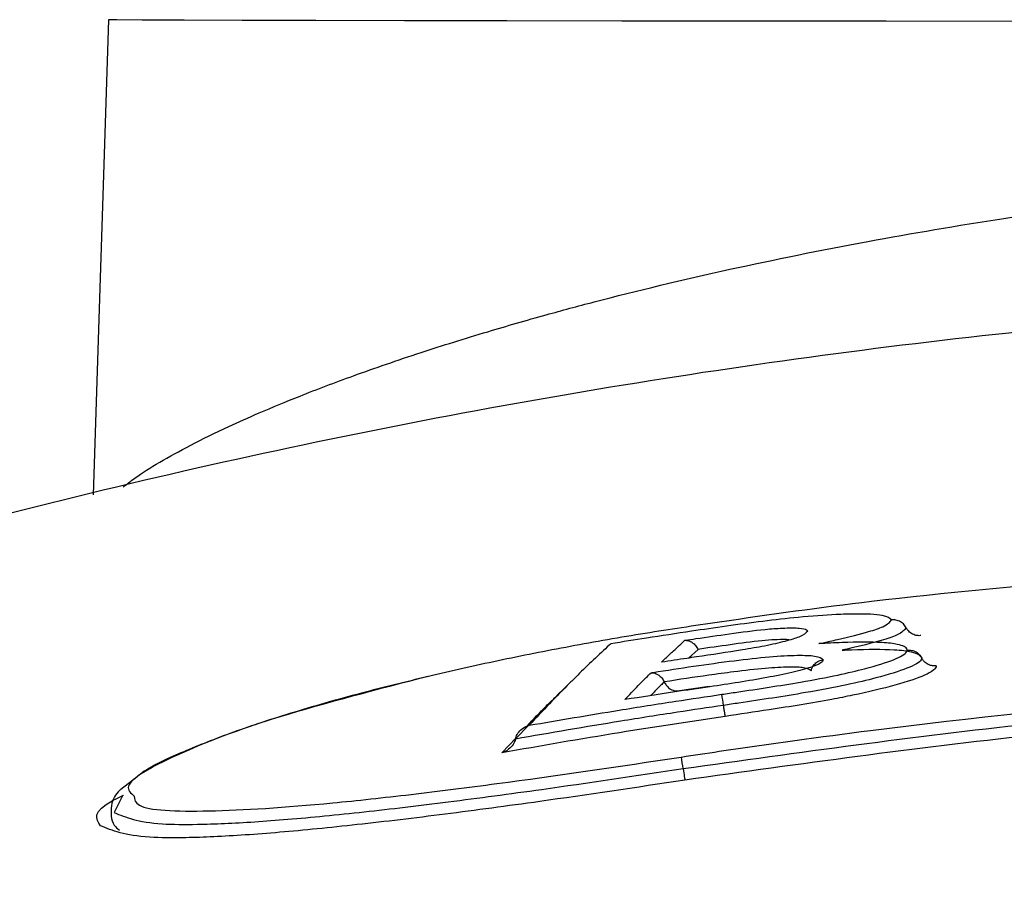
# Model space of a CAD drawing. Units: millimetres. Extents: x 0 to 210, y 0 to 297.
# Drawn here: x 104 to 107, y 103 to 105 of the extents above; entities that cross this region are included whole.
import ezdxf

# ---------------------------------------------------------------- set-up
doc = ezdxf.new("R2010")
doc.units = ezdxf.units.MM
doc.layers.add('2', color=1, linetype='Continuous')

msp = doc.modelspace()

# ---------------------------------------------------------------- linework, layer by layer
at = {"layer": '2', "color": 1, "ltscale": 0.15}
for p, q in [((104.4425, 105.0168), (104.4001, 103.706)), ((104.4658, 105.0163), (104.4425, 105.0168)), ((104.5356, 105.0157), (104.4658, 105.0163)), ((104.6511, 105.0152), (104.5356, 105.0157)), ((104.8112, 105.0147), (104.6511, 105.0152)), ((105.0142, 105.0143), (104.8112, 105.0147)), ((105.258, 105.0138), (105.0142, 105.0143)), ((105.5401, 105.0134), (105.258, 105.0138)), ((105.8576, 105.013), (105.5401, 105.0134)), ((106.2074, 105.0127), (105.8576, 105.013)), ((106.5857, 105.0124), (106.2074, 105.0127)), ((106.9886, 105.0121), (106.5857, 105.0124)), ((106.049, 103.3304), (106.049, 103.3302)), ((106.0671, 103.2801), (106.0412, 103.2562)), ((106.067, 103.2802), (106.0671, 103.2801)), ((105.974, 103.1907), (105.974, 103.1907)), ((106.0979, 103.1782), (106.01, 103.1654)), ((106.01, 103.1654), (106.0081, 103.1635)), ((105.5261, 102.995), (105.5649, 103.0358)), ((105.5638, 103.0329), (105.5638, 103.0329)), ((104.5206, 102.9281), (104.4764, 102.8937)), ((106.026, 102.9515), (106.027, 102.9454)), ((106.027, 102.9454), (106.0279, 102.9397)), ((106.0279, 102.9397), (106.0286, 102.9346)), ((106.0286, 102.9346), (106.0293, 102.9301)), ((106.0293, 102.9301), (106.0299, 102.9262)), ((106.0299, 102.9262), (106.0304, 102.9232)), ((106.0304, 102.9232), (106.0307, 102.921)), ((106.0307, 102.921), (106.0309, 102.9196)), ((104.4822, 102.8778), (104.4582, 102.8303))]:
    msp.add_line(p, q, dxfattribs=at)
for centre, radius, start, end in [((102.2899, 102.5622), 3.8886, 8.335, 8.7887), ((76.7879, 98.472), 29.5793, 8.71044, 8.77287)]:
    msp.add_arc(centre, radius, start, end, dxfattribs=at)
for points, knots in [([(104.4826, 103.7277), (104.4932, 103.736), (104.5206, 103.7578), (104.5822, 103.7964), (104.6674, 103.8436), (104.761, 103.8893), (104.8625, 103.9349), (104.9752, 103.9817), (105.122, 104.0373), (105.2947, 104.0969), (105.4742, 104.153), (105.6354, 104.1996), (105.852, 104.2582), (106.1409, 104.3275), (106.5211, 104.4046), (106.8968, 104.4687), (107.2896, 104.5239), (107.7054, 104.5687), (108.1494, 104.6021), (108.5935, 104.6217), (109.0355, 104.6275), (109.4769, 104.619), (109.8437, 104.6006), (110.1368, 104.5791), (110.3573, 104.5595), (110.5765, 104.5364), (110.7805, 104.5115), (110.9715, 104.485), (111.1518, 104.4573), (111.3356, 104.4263), (111.5219, 104.3921), (111.7096, 104.3545), (111.8975, 104.3137), (112.0843, 104.2695), (112.2542, 104.2259), (112.4276, 104.1774), (112.6202, 104.1195), (112.8231, 104.0519), (113.0025, 103.9848), (113.1389, 103.9281), (113.2981, 103.8546), (113.4314, 103.785), (113.4827, 103.7397), (113.4985, 103.7258)], [0, 0, 0, 0, 0.013142, 0.034115, 0.055857, 0.078368, 0.094272, 0.113656, 0.136517, 0.162554, 0.185968, 0.205122, 0.220022, 0.259439, 0.296133, 0.330119, 0.361414, 0.397741, 0.433341, 0.468248, 0.502498, 0.536646, 0.571523, 0.589251, 0.607173, 0.625295, 0.643619, 0.658778, 0.674651, 0.691242, 0.708552, 0.726584, 0.745339, 0.764819, 0.785027, 0.801241, 0.824893, 0.855987, 0.883482, 0.907006, 0.926552, 0.977525, 1, 1, 1, 1]), ([(116.7762, 102.6268), (116.5656, 102.7204), (115.9839, 102.9791), (115.0002, 103.3226), (113.8468, 103.6601), (112.6994, 103.9175), (111.5645, 104.103), (110.4354, 104.2207), (109.3015, 104.2728), (108.1526, 104.2571), (106.9891, 104.1714), (105.8162, 104.0135), (104.6391, 103.7821), (103.4308, 103.4637), (102.2768, 103.0856), (101.5392, 102.7722), (101.2064, 102.6308)], [0, 0, 0, 0, 0.044066, 0.121748, 0.197099, 0.270353, 0.341632, 0.411107, 0.480853, 0.551696, 0.623717, 0.696974, 0.771505, 0.847305, 0.931085, 1, 1, 1, 1]), ([(107.7709, 103.5119), (107.3615, 103.4862), (106.8115, 103.4517), (106.2309, 103.3711), (106.0568, 103.3451), (106.022, 103.3399)], [0, 0, 0, 0, 0.699525, 0.939904, 1, 1, 1, 1]), ([(106.6007, 103.3614), (106.5956, 103.3661), (106.5854, 103.3756), (106.5178, 103.3784), (106.4372, 103.3763), (106.3197, 103.3673), (106.1795, 103.3493), (106.0811, 103.3349), (106.049, 103.3302)], [0, 0, 0, 0, 0.186398, 0.374674, 0.463138, 0.61663, 0.875011, 1, 1, 1, 1]), ([(106.3999, 103.296), (106.4101, 103.2983), (106.4273, 103.3021), (106.4782, 103.3132), (106.5342, 103.3272), (106.5885, 103.3461), (106.596, 103.3556), (106.6007, 103.3614)], [0, 0, 0, 0, 0.092372, 0.15498, 0.456647, 0.664659, 1, 1, 1, 1]), ([(106.6409, 103.3399), (106.6386, 103.3436), (106.6338, 103.3511), (106.6225, 103.3587), (106.6115, 103.3617), (106.6041, 103.3618), (106.6012, 103.3615), (106.6007, 103.3614)], [0, 0, 0, 0, 0.273444, 0.546586, 0.819993, 0.966195, 1, 1, 1, 1]), ([(106.022, 103.3399), (105.9886, 103.3348), (105.8854, 103.3188), (105.7148, 103.2889), (105.513, 103.2491), (105.3873, 103.2203), (105.3239, 103.2057)], [0, 0, 0, 0, 0.137601, 0.425103, 0.710004, 1, 1, 1, 1]), ([(106.0311, 103.3053), (106.0412, 103.3068), (106.082, 103.3129), (106.1556, 103.3236), (106.239, 103.3347), (106.2878, 103.3384), (106.3206, 103.3398), (106.3489, 103.3393), (106.3672, 103.3355), (106.3687, 103.3317), (106.3693, 103.3302)], [0, 0, 0, 0, 0.066032, 0.265814, 0.481797, 0.598358, 0.620589, 0.764056, 0.907137, 1, 1, 1, 1]), ([(106.6409, 103.3399), (106.6358, 103.3335), (106.6276, 103.3231), (106.5683, 103.3026), (106.5101, 103.2881), (106.469, 103.2791), (106.4644, 103.2781)], [0, 0, 0, 0, 0.379591, 0.615302, 0.95719, 1, 1, 1, 1]), ([(106.681, 103.3183), (106.6804, 103.3182), (106.6761, 103.3177), (106.6671, 103.3184), (106.6552, 103.3233), (106.646, 103.3311), (106.6424, 103.3374), (106.6409, 103.3399)], [0, 0, 0, 0, 0.033891, 0.273234, 0.54713, 0.821116, 1, 1, 1, 1]), ([(106.049, 103.3302), (106.0076, 103.3239), (105.9335, 103.3127), (105.8595, 103.3009), (105.8268, 103.2956)], [0, 0, 0, 0, 0.557877, 1, 1, 1, 1]), ([(105.9666, 103.2448), (105.9704, 103.2484), (105.9815, 103.259), (106.0029, 103.2794), (106.0207, 103.2957), (106.0311, 103.3053)], [0, 0, 0, 0, 0.174412, 0.515325, 1, 1, 1, 1]), ([(106.0311, 103.3053), (106.0312, 103.3053), (106.0337, 103.3053), (106.0406, 103.3046), (106.0507, 103.3002), (106.0606, 103.2915), (106.0649, 103.2839), (106.067, 103.2802)], [0, 0, 0, 0, 0.007823, 0.194222, 0.538505, 0.768448, 1, 1, 1, 1]), ([(106.3693, 103.3302), (106.3646, 103.3252), (106.357, 103.3172), (106.3089, 103.3024), (106.2551, 103.2898), (106.1685, 103.2752), (106.105, 103.2657), (106.0626, 103.2594)], [0, 0, 0, 0, 0.257614, 0.415275, 0.575495, 0.717071, 1, 1, 1, 1]), ([(106.3184, 103.306), (106.3177, 103.3062), (106.312, 103.3075), (106.2962, 103.3073), (106.2706, 103.3063), (106.2295, 103.3031), (106.1551, 103.293), (106.0964, 103.2845), (106.067, 103.2802)], [0, 0, 0, 0, 0.023137, 0.20824, 0.236264, 0.38089, 0.689791, 1, 1, 1, 1]), ([(105.8268, 103.2956), (105.8254, 103.2944), (105.795, 103.2666), (105.7572, 103.2308), (105.6836, 103.1578), (105.639, 103.1105), (105.6017, 103.0709)], [0, 0, 0, 0, 0.018603, 0.40552, 0.502246, 1, 1, 1, 1]), ([(106.1329, 103.1563), (106.1467, 103.1584), (106.2194, 103.1691), (106.331, 103.186), (106.4514, 103.2085), (106.5406, 103.2299), (106.6137, 103.2524), (106.6413, 103.2689), (106.6432, 103.2765), (106.6436, 103.278)], [0, 0, 0, 0, 0.054893, 0.288933, 0.439483, 0.568555, 0.75998, 0.952119, 1, 1, 1, 1]), ([(106.6436, 103.278), (106.6435, 103.2786), (106.6421, 103.2851), (106.628, 103.2938), (106.5671, 103.3008), (106.4866, 103.3002), (106.4216, 103.2971), (106.3999, 103.296)], [0, 0, 0, 0, 0.032362, 0.329826, 0.52069, 0.840214, 1, 1, 1, 1]), ([(106.4644, 103.2781), (106.4729, 103.2785), (106.5276, 103.2808), (106.6003, 103.281), (106.6705, 103.2733), (106.6786, 103.2629), (106.6838, 103.2563)], [0, 0, 0, 0, 0.065346, 0.41954, 0.633999, 1, 1, 1, 1]), ([(106.6436, 103.278), (106.6442, 103.278), (106.6471, 103.2783), (106.6545, 103.2782), (106.6654, 103.2752), (106.6767, 103.2676), (106.6814, 103.2601), (106.6838, 103.2563)], [0, 0, 0, 0, 0.037381, 0.179761, 0.45339, 0.726594, 1, 1, 1, 1]), ([(105.9379, 103.216), (105.9397, 103.2163), (106.016, 103.2281), (106.1258, 103.2447), (106.2645, 103.2608), (106.3419, 103.2648), (106.3995, 103.2627), (106.4075, 103.2557), (106.4122, 103.2517)], [0, 0, 0, 0, 0.009094, 0.368999, 0.530893, 0.681188, 0.816869, 1, 1, 1, 1]), ([(106.0626, 103.2594), (106.0539, 103.2581), (106.0219, 103.2533), (105.9899, 103.2484), (105.9666, 103.2448)], [0, 0, 0, 0, 0.274169, 1, 1, 1, 1]), ([(106.4122, 103.2517), (106.4118, 103.25), (106.4112, 103.2473), (106.4028, 103.2405), (106.3806, 103.2307), (106.3284, 103.2164), (106.2328, 103.1973), (106.153, 103.1851), (106.0995, 103.1769)], [0, 0, 0, 0, 0.085827, 0.145025, 0.308109, 0.48028, 0.651561, 1, 1, 1, 1]), ([(106.6838, 103.2563), (106.6834, 103.2547), (106.6813, 103.2465), (106.6515, 103.2287), (106.5722, 103.2044), (106.4751, 103.1813), (106.3459, 103.1571), (106.2274, 103.1391), (106.1516, 103.128), (106.1375, 103.1259)], [0, 0, 0, 0, 0.047423, 0.242357, 0.434636, 0.565223, 0.719499, 0.947784, 1, 1, 1, 1]), ([(106.3786, 103.2208), (106.38, 103.225), (106.3827, 103.2335), (106.3918, 103.2436), (106.4016, 103.2492), (106.4087, 103.2511), (106.4116, 103.2516), (106.4122, 103.2517)], [0, 0, 0, 0, 0.273474, 0.546872, 0.820226, 0.963651, 1, 1, 1, 1]), ([(106.7238, 103.2347), (106.7232, 103.2346), (106.7188, 103.2342), (106.7099, 103.2349), (106.6981, 103.2397), (106.6889, 103.2475), (106.6852, 103.2538), (106.6838, 103.2563)], [0, 0, 0, 0, 0.037469, 0.271054, 0.545266, 0.81926, 1, 1, 1, 1]), ([(106.3786, 103.2208), (106.3747, 103.2243), (106.3679, 103.2303), (106.3187, 103.2321), (106.2517, 103.2286), (106.1723, 103.2193), (106.0789, 103.2066), (106.0149, 103.1969), (105.974, 103.1907)], [0, 0, 0, 0, 0.184776, 0.320328, 0.469746, 0.638164, 0.768696, 1, 1, 1, 1]), ([(106.7238, 103.2347), (106.7236, 103.2338), (106.7217, 103.2263), (106.7003, 103.2097), (106.6172, 103.1822), (106.5212, 103.159), (106.403, 103.1357), (106.2817, 103.1162), (106.1823, 103.1014), (106.142, 103.0954)], [0, 0, 0, 0, 0.022525, 0.208684, 0.39839, 0.580322, 0.655617, 0.860518, 1, 1, 1, 1]), ([(105.3239, 103.2057), (105.1803, 103.1687), (104.8918, 103.0944), (104.6129, 102.9865), (104.4761, 102.9083), (104.5038, 102.8839), (104.5132, 102.8756)], [0, 0, 0, 0, 0.286304, 0.574859, 0.855685, 1, 1, 1, 1]), ([(105.3227, 103.2052), (105.2605, 103.1901), (105.124, 103.1571), (104.9399, 103.1037), (104.7712, 103.048), (104.6369, 102.9937), (104.5544, 102.9559), (104.5271, 102.9334), (104.5206, 102.9281)], [0, 0, 0, 0, 0.161505, 0.354148, 0.548492, 0.742563, 0.939441, 1, 1, 1, 1]), ([(105.8654, 103.1417), (105.8777, 103.1546), (105.8973, 103.1751), (105.9215, 103.1996), (105.9333, 103.2114), (105.9379, 103.216)], [0, 0, 0, 0, 0.51231, 0.811516, 1, 1, 1, 1]), ([(105.9379, 103.216), (105.938, 103.216), (105.9404, 103.216), (105.9474, 103.2153), (105.9575, 103.2108), (105.9675, 103.202), (105.9718, 103.1945), (105.974, 103.1907)], [0, 0, 0, 0, 0.007817, 0.194295, 0.538813, 0.768676, 1, 1, 1, 1]), ([(106.0211, 102.9833), (106.0559, 102.9886), (106.2295, 103.0151), (106.9607, 103.1155), (108.078, 103.2099), (109.4747, 103.2185), (110.7243, 103.151), (111.5507, 103.0392), (111.9637, 102.9833)], [0, 0, 0, 0, 0.017663, 0.088324, 0.371212, 0.58073, 0.790469, 1, 1, 1, 1]), ([(105.5638, 103.0329), (105.6031, 103.0747), (105.6495, 103.1241), (105.7001, 103.175), (105.7114, 103.1856), (105.7155, 103.1894)], [0, 0, 0, 0, 0.776865, 0.920105, 1, 1, 1, 1]), ([(106.0995, 103.1769), (106.0673, 103.1723), (105.9892, 103.1609), (105.9112, 103.1488), (105.8654, 103.1417)], [0, 0, 0, 0, 0.41211, 1, 1, 1, 1]), ([(105.974, 103.1907), (105.9709, 103.1876), (105.9606, 103.1773), (105.9481, 103.1647), (105.9387, 103.1549), (105.9365, 103.1526)], [0, 0, 0, 0, 0.246295, 0.823872, 1, 1, 1, 1]), ([(105.974, 103.1907), (105.9744, 103.1899), (105.9764, 103.1858), (105.9819, 103.1779), (105.9924, 103.1692), (106.0024, 103.1658), (106.0084, 103.1654), (106.0099, 103.1654), (106.01, 103.1654)], [0, 0, 0, 0, 0.045895, 0.243847, 0.525602, 0.8859, 0.992177, 1, 1, 1, 1]), ([(106.026, 102.9515), (106.3439, 102.9959), (106.9795, 103.0847), (107.8998, 103.1555), (108.5713, 103.1782), (109.4184, 103.1827), (110.4823, 103.1465), (111.4666, 103.0165), (111.9588, 102.9515)], [0, 0, 0, 0, 0.161632, 0.323261, 0.464689, 0.500039, 0.750014, 1, 1, 1, 1]), ([(106.0996, 103.177), (106.0996, 103.177), (106.0995, 103.1776), (106.0995, 103.1773), (106.0995, 103.177), (106.0995, 103.1769)], [0, 0, 0, 0, 0.045897, 0.778752, 1, 1, 1, 1]), ([(105.596, 103.0686), (105.6136, 103.0876), (105.6391, 103.1153), (105.6647, 103.1395), (105.6728, 103.1471)], [0, 0, 0, 0, 0.686134, 1, 1, 1, 1]), ([(105.6017, 103.0709), (105.6842, 103.085), (105.8188, 103.108), (105.996, 103.1359), (106.0905, 103.15), (106.1329, 103.1563)], [0, 0, 0, 0, 0.466963, 0.761279, 1, 1, 1, 1]), ([(111.9539, 102.9196), (111.4625, 102.9845), (110.4798, 103.1143), (109.4177, 103.1504), (108.572, 103.146), (107.9016, 103.1233), (106.9828, 103.0526), (106.3482, 102.964), (106.0309, 102.9196)], [0, 0, 0, 0, 0.249984, 0.499961, 0.535308, 0.676735, 0.838367, 1, 1, 1, 1]), ([(106.1375, 103.1259), (106.0952, 103.1196), (106.0007, 103.1055), (105.8093, 103.0754), (105.6606, 103.0497), (105.5638, 103.0329)], [0, 0, 0, 0, 0.220878, 0.492953, 1, 1, 1, 1]), ([(106.142, 103.0954), (106.1419, 103.0959), (106.1418, 103.097), (106.1411, 103.1015), (106.1399, 103.1094), (106.1385, 103.1186), (106.1377, 103.1244), (106.1375, 103.1259)], [0, 0, 0, 0, 0.169166, 0.353169, 0.626915, 0.900742, 1, 1, 1, 1]), ([(106.142, 103.0954), (106.0449, 103.0808), (105.8392, 103.0497), (105.6343, 103.0139), (105.5261, 102.995)], [0, 0, 0, 0, 0.472204, 1, 1, 1, 1]), ([(105.5638, 103.0329), (105.5652, 103.0373), (105.5685, 103.0474), (105.5803, 103.0607), (105.5921, 103.0678), (105.6002, 103.0704), (105.6016, 103.0708), (105.6017, 103.0709)], [0, 0, 0, 0, 0.213349, 0.499408, 0.916544, 0.993124, 1, 1, 1, 1]), ([(105.5638, 103.0329), (105.5635, 103.0317), (105.5621, 103.026), (105.5566, 103.0152), (105.5443, 103.0026), (105.5328, 102.997), (105.5262, 102.995), (105.5261, 102.995)], [0, 0, 0, 0, 0.059587, 0.271837, 0.586319, 0.993108, 1, 1, 1, 1]), ([(104.5132, 102.8756), (104.5144, 102.8663), (104.518, 102.8375), (104.7025, 102.8297), (104.985, 102.8478), (105.273, 102.8793), (105.589, 102.919), (105.8484, 102.9576), (106.0211, 102.9833)], [0, 0, 0, 0, 0.104361, 0.32356, 0.54686, 0.660346, 0.773837, 1, 1, 1, 1]), ([(104.4582, 102.8303), (104.4903, 102.8169), (104.5352, 102.7982), (104.6727, 102.7971), (104.7852, 102.8005), (104.9332, 102.8104), (105.1416, 102.8309), (105.3783, 102.8592), (105.6727, 102.8984), (105.8948, 102.9318), (106.026, 102.9515)], [0, 0, 0, 0, 0.221748, 0.309841, 0.367081, 0.480125, 0.596588, 0.711309, 0.82948, 1, 1, 1, 1]), ([(106.0309, 102.9196), (105.8962, 102.8994), (105.6694, 102.8653), (105.3671, 102.8248), (105.1246, 102.7957), (104.9096, 102.7743), (104.757, 102.7638), (104.6406, 102.7601), (104.4992, 102.7611), (104.4531, 102.7803), (104.4201, 102.794)], [0, 0, 0, 0, 0.170313, 0.286678, 0.403038, 0.517813, 0.632582, 0.689866, 0.778037, 1, 1, 1, 1]), ([(104.4201, 102.794), (104.4077, 102.8132), (104.3935, 102.835), (104.474, 102.8735), (104.484, 102.8783)], [0, 0, 0, 0, 0.875366, 1, 1, 1, 1]), ([(104.4764, 102.8937), (104.4755, 102.893), (104.4616, 102.8823), (104.4466, 102.8545), (104.4496, 102.7999), (104.4672, 102.7859), (104.4724, 102.7818)], [0, 0, 0, 0, 0.028893, 0.443721, 0.837801, 1, 1, 1, 1])]:
    msp.add_open_spline(points, degree=3, knots=knots, dxfattribs=at)

doc.saveas('drawing.dxf')
